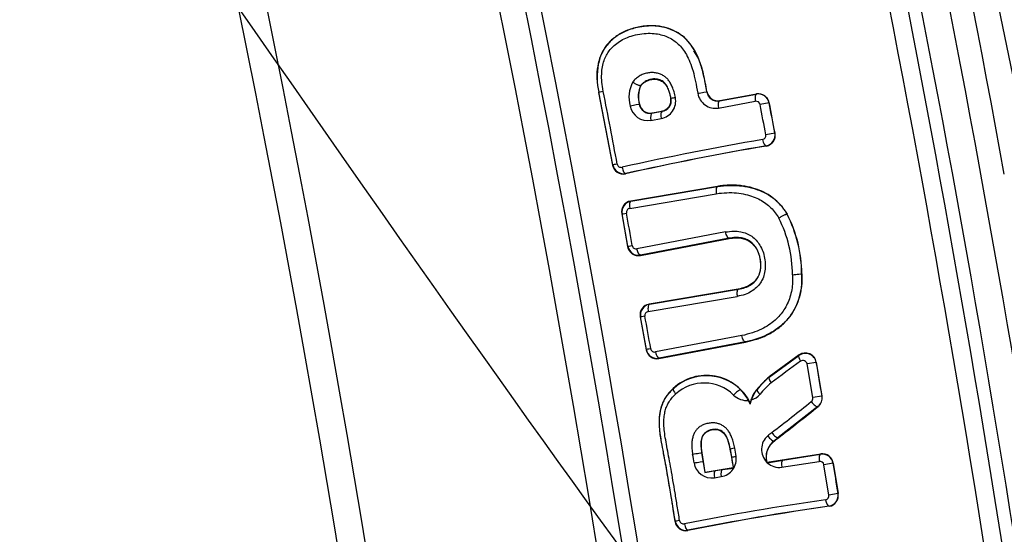
# Model space of a CAD drawing. Units: millimetres. Extents: x 0 to 291, y 0 to 204.
# Drawn here: x 229 to 234, y 141 to 144 of the extents above; entities that cross this region are included whole.
import ezdxf
from ezdxf.enums import TextEntityAlignment as Align

# ---------------------------------------------------------------- set-up
doc = ezdxf.new("R2010")
doc.units = ezdxf.units.MM
for name, color, linetype in [('C-106_PLAST-RES_', 7, 'Continuous'), ('PATA-C-106-PLAST', 7, 'Continuous'), ('Predeterminado', 7, 'Continuous')]:
    doc.layers.add(name, color=color, linetype=linetype)
doc.styles.add('SEACAD_Arial', font='arial.ttf')
doc.dimstyles.new('ISO', dxfattribs={"dimtxt": 3.125, "dimasz": 3.125, "dimexe": 1.5625, "dimexo": 0, "dimgap": 0.78125, "dimtad": 0, "dimdec": 0, "dimlfac": 16.666667, "dimtxsty": 'SEACAD_Arial', "dimblk1": '_SE_FILLED', "dimblk2": '_SE_FILLED', "dimsah": 1, "dimcen": 1.5625, "dimadec": 1, "dimazin": 0, "dimtfac": 0.5, "dimtmove": 0, "dimatfit": 3, "dimfxl": 1, "dimarcsym": 0})

# ---------------------------------------------------------------- blocks, each defined once
blk = doc.blocks.new('SE1')
at = {"layer": 'C-106_PLAST-RES_', "color": 7, "linetype": 'Continuous'}
for centre, radius, start, end in [((187.9105, 135.9254), 47.201, 9.40004, 26.45944), ((187.9032, 135.9234), 46.9768, 9.40103, 26.45755), ((187.9024, 135.9232), 46.7369, 8.84619, 13.22084), ((187.9025, 135.9232), 46.8283, 8.80339, 13.22253), ((187.8886, 135.9192), 46.7369, 8.86939, 13.2215)]:
    blk.add_arc(centre, radius, start, end, dxfattribs=at)
at = {"layer": 'PATA-C-106-PLAST', "color": 7, "linetype": 'Continuous'}
for p, q in [((233.3811, 145.6778), (233.913, 143.0765)), ((232.4577, 143.5266), (232.4399, 143.5538)), ((232.2078, 143.4019), (232.2073, 143.4022)), ((232.497, 143.3749), (232.4975, 143.3755)), ((232.0228, 143.372), (232.024, 143.3722)), ((232.0228, 143.372), (232.0842, 143.0527)), ((232.0852, 143.0541), (232.024, 143.3722)), ((232.3403, 143.3452), (232.3388, 143.3463)), ((232.5481, 143.3033), (232.7096, 143.3327)), ((232.5528, 143.3348), (232.7143, 143.3641)), ((232.5528, 143.3348), (232.5535, 143.3358)), ((232.5535, 143.3358), (232.715, 143.3652)), ((232.715, 143.3652), (232.7143, 143.3641)), ((232.2011, 143.3198), (232.2015, 143.3206)), ((232.2566, 143.2809), (232.3014, 143.289)), ((232.2573, 143.2819), (232.3003, 143.2897)), ((232.3014, 143.289), (232.3003, 143.2897)), ((232.7704, 143.3258), (232.7306, 143.3182)), ((232.7708, 143.3265), (232.7704, 143.3258)), ((232.2519, 143.2494), (232.2967, 143.2576)), ((232.2566, 143.2809), (232.2573, 143.2819)), ((232.7954, 143.1937), (232.7556, 143.1862)), ((232.7961, 143.1933), (232.7954, 143.1937)), ((232.7584, 143.1369), (232.7574, 143.1376)), ((232.0842, 143.0527), (232.0852, 143.0541)), ((232.1407, 143.0151), (232.1414, 143.0161)), ((232.5437, 142.96), (232.1634, 142.8956)), ((232.1644, 142.8949), (232.5439, 142.9592)), ((232.5437, 142.96), (232.5439, 142.9592)), ((232.1594, 142.8635), (232.5387, 142.9277)), ((232.1634, 142.8956), (232.1644, 142.8949)), ((232.1241, 142.8401), (232.1499, 142.6958)), ((232.1241, 142.8401), (232.1255, 142.8392)), ((232.1508, 142.6972), (232.1255, 142.8392)), ((232.8497, 142.8378), (232.8492, 142.8375)), ((232.5795, 142.76), (232.191, 142.6863)), ((232.206, 142.6576), (232.5953, 142.7315)), ((232.5951, 142.7323), (232.2067, 142.6587)), ((232.5953, 142.7315), (232.5951, 142.7323)), ((232.1499, 142.6958), (232.1508, 142.6972)), ((232.206, 142.6576), (232.2067, 142.6587)), ((232.9134, 142.577), (232.9128, 142.577)), ((232.6351, 142.5099), (232.2444, 142.4437)), ((232.6351, 142.5099), (232.6352, 142.509)), ((232.2403, 142.4116), (232.6302, 142.4776)), ((232.2454, 142.443), (232.6352, 142.509)), ((232.2444, 142.4437), (232.2454, 142.443)), ((232.205, 142.3885), (232.2311, 142.2437)), ((232.205, 142.3885), (232.2064, 142.3875)), ((232.232, 142.245), (232.2064, 142.3875)), ((232.6505, 142.3058), (232.2722, 142.234)), ((232.2872, 142.2053), (232.6663, 142.2772)), ((232.6662, 142.278), (232.2879, 142.2063)), ((232.6663, 142.2772), (232.6662, 142.278)), ((232.2311, 142.2437), (232.232, 142.245)), ((232.9015, 142.221), (232.7701, 142.1249)), ((232.7708, 142.1241), (232.9008, 142.2192)), ((232.9015, 142.221), (232.9008, 142.2192)), ((232.2872, 142.2053), (232.2879, 142.2063)), ((232.9766, 142.1884), (232.9367, 142.1815)), ((232.9618, 142.0342), (232.9367, 142.1815)), ((232.977, 142.1894), (232.9766, 142.1884)), ((232.9766, 142.1884), (233.0017, 142.0409)), ((232.7701, 142.1249), (232.7708, 142.1241)), ((232.3497, 142.074), (232.3504, 142.0732)), ((233.0017, 142.0409), (232.9618, 142.0342)), ((233.0024, 142.0407), (233.0017, 142.0409)), ((232.6875, 142.0057), (232.6925, 142.0244)), ((232.9839, 141.995), (232.8104, 141.8586)), ((232.9847, 141.9947), (232.9839, 141.995)), ((232.8108, 141.858), (232.8104, 141.8586)), ((232.4755, 141.7917), (232.475, 141.7916)), ((232.475, 141.7916), (232.4811, 141.7547)), ((232.4894, 141.7079), (232.4755, 141.7917)), ((232.5988, 141.8082), (232.6, 141.8084)), ((232.5988, 141.8082), (232.6123, 141.7271)), ((232.606, 141.7735), (232.6, 141.8084)), ((232.7613, 141.7504), (232.9962, 141.787)), ((232.8306, 141.7603), (232.9955, 141.786)), ((232.9962, 141.787), (232.9955, 141.786)), ((232.4811, 141.7547), (232.4881, 141.7061)), ((232.7621, 141.7488), (232.76, 141.7485)), ((232.8251, 141.729), (232.99, 141.7547)), ((233.0505, 141.7463), (233.0106, 141.7397)), ((233.0322, 141.6071), (233.0106, 141.7397)), ((233.051, 141.7469), (233.0505, 141.7463)), ((233.0505, 141.7463), (233.0722, 141.6136)), ((232.4881, 141.7061), (232.5357, 141.7142)), ((232.4894, 141.7079), (232.4881, 141.7061)), ((232.4894, 141.7079), (232.6123, 141.7271)), ((232.5357, 141.7142), (232.5656, 141.7189)), ((232.6123, 141.7271), (232.6143, 141.7257)), ((232.5302, 141.683), (232.5602, 141.6876)), ((233.0722, 141.6136), (233.0322, 141.6071)), ((233.0729, 141.6131), (233.0722, 141.6136)), ((233.0338, 141.5577), (233.0328, 141.5584)), ((232.3576, 141.4906), (232.3586, 141.492)), ((232.4132, 141.4516), (232.4139, 141.4526))]:
    blk.add_line(p, q, dxfattribs=at)
for centre, radius, start, end in [((170.6663, 131.5011), 62.2503, 0.603357, 24.424486), ((170.6663, 131.5011), 62.3182, 0.603357, 24.424486), ((170.6663, 131.5011), 62.1396, 0.603357, 24.424086), ((170.6663, 131.5011), 61.1406, 0.348535, 23.523427), ((170.6663, 131.5011), 61.0185, 0.348535, 23.523474), ((170.6663, 131.5011), 64.4066, 10.485258, 13.542072), ((170.6663, 131.5011), 63.8164, 6.908319, 13.421937), ((170.6663, 131.5011), 64.0747, 6.744284, 13.378901), ((170.6663, 131.5011), 64.1759, 10.334733, 13.378408), ((170.6663, 131.5011), 63.9528, 6.744949, 13.38408), ((170.6663, 131.5011), 63.8954, 6.912519, 13.214849), ((232.3213, 143.4401), 0.305, 169.6044, 192.8644), ((232.2964, 143.3513), 0.1407, 151.8441, 196.1372), ((209.0321, 138.7851), 23.4644, 10.49161, 11.28348), ((232.3139, 143.3528), 0.1176, 155.1096, 196.2733), ((232.3119, 143.3529), 0.115, 154.8146, 196.3232), ((232.5449, 143.3826), 0.0485, 189.2076, 279.3333), ((232.5452, 143.3833), 0.0483, 189.2866, 279.9653), ((232.2834, 143.3338), 0.0774, 279.8642, 11.5025), ((232.2921, 143.3367), 0.0477, 279.8774, 11.6782), ((232.2938, 143.3358), 0.0474, 279.2491, 11.418), ((232.5286, 142.5123), 0.8539, 101.4377, 102.7441), ((232.5346, 143.3807), 0.0785, 189.3303, 279.9158), ((232.7128, 143.3149), 0.0181, 10.6107, 99.9339), ((232.7231, 143.3169), 0.0481, 27.7661, 100.5252), ((232.7233, 143.3175), 0.0483, 10.6445, 99.8913), ((232.723, 143.3167), 0.0483, 15.9103, 27.8439), ((232.7231, 143.3167), 0.0482, 10.8041, 15.9109), ((232.2384, 143.3268), 0.0785, 190.7248, 279.9102), ((232.2487, 143.3287), 0.0485, 190.5936, 279.3364), ((232.249, 143.3294), 0.0483, 190.5802, 279.9575), ((170.6663, 131.5011), 63.1793, 10.658368, 10.780172), ((170.6663, 131.5011), 63.2198, 10.658368, 10.780172), ((170.6663, 131.5011), 63.2204, 10.657836, 10.780707), ((234.7748, 131.2289), 12.1082, 99.66761, 102.63879), ((232.7378, 143.1828), 0.0181, 281.7221, 10.8264), ((232.7481, 143.1848), 0.0481, 281.1712, 10.6932), ((232.7487, 143.1841), 0.0483, 281.6815, 10.8775), ((234.8045, 131.1325), 12.1775, 99.67257, 102.63515), ((234.9659, 130.313), 13.0133, 99.77106, 102.53552), ((232.131, 143.0617), 0.0477, 190.956, 281.7633), ((232.1322, 143.0631), 0.0479, 190.8659, 281.1372), ((232.1218, 143.0611), 0.0179, 190.9522, 281.7717), ((232.171, 142.8486), 0.0477, 99.213, 190.2147), ((232.1726, 142.8477), 0.0479, 99.8389, 190.2921), ((232.1622, 142.8458), 0.0179, 99.2027, 190.2059), ((211.6663, 139.1151), 20.8149, 9.91904, 10.31624), ((232.3157, 142.5698), 0.5568, 0.3158, 26.7695), ((232.3322, 142.5732), 0.5806, 0.3701, 27.0748), ((232.3398, 142.5751), 0.5735, 0.1884, 27.2568), ((232.1968, 142.7044), 0.0477, 190.4245, 281.1352), ((232.1979, 142.7057), 0.0479, 190.3305, 280.5123), ((232.1876, 142.7038), 0.0179, 190.4158, 281.1429), ((232.252, 142.3967), 0.0477, 99.2176, 189.8753), ((232.2536, 142.3958), 0.0479, 99.8466, 189.9626), ((232.2432, 142.394), 0.0179, 99.2041, 189.886), ((212.6558, 138.8009), 19.8964, 9.97822, 10.39515), ((232.278, 142.252), 0.0477, 190.1222, 281.137), ((232.2792, 142.2534), 0.0479, 190.0442, 280.5111), ((232.2688, 142.2516), 0.0179, 190.1305, 281.1472), ((232.9292, 142.1804), 0.0481, 9.6134, 126.145), ((232.9294, 142.1817), 0.0482, 9.2795, 125.3504), ((236.9292, 136.5577), 6.923, 125.5064, 126.83487), ((232.9188, 142.1786), 0.0181, 9.2841, 125.3487), ((170.6663, 131.5011), 63.2208, 9.59665, 9.733419), ((232.4951, 141.9181), 0.2132, 25.8201, 132.9892), ((232.4957, 141.9154), 0.2145, 45.4114, 132.6201), ((233.0627, 141.7849), 0.4475, 130.7133, 140.4911), ((232.4853, 141.9136), 0.1845, 45.5269, 132.5705), ((233.057, 141.7789), 0.4238, 131.0225, 140.4596), ((232.6712, 142.1006), 0.0791, 224.3122, 275.9913), ((232.4689, 141.9058), 0.2404, 28.8525, 42.4632), ((232.8149, 141.9863), 0.1282, 139.4957, 162.7365), ((232.6716, 142.0981), 0.0766, 285.8368, 319.8746), ((232.9542, 142.0329), 0.0482, 308.0601, 9.6005), ((232.9547, 142.0325), 0.0484, 308.4129, 9.6612), ((232.5038, 141.9247), 0.2008, 23.7911, 28.9376), ((224.9958, 151.9674), 12.7422, 307.6657, 308.65607), ((224.9906, 151.9874), 12.7969, 307.66924, 308.65955), ((232.9439, 142.0311), 0.0181, 308.4215, 9.6466), ((232.816, 141.8069), 0.0792, 131.0802, 224.3594), ((233.0627, 141.507), 0.4675, 126.8972, 129.7182), ((232.8439, 141.7738), 0.0875, 125.2504, 194.7446), ((233.0707, 141.5117), 0.4337, 126.8867, 129.7365), ((222.5556, 140.1279), 10.0174, 9.30762, 9.52088), ((232.5488, 141.7642), 0.0774, 278.4574, 9.2181), ((232.4312, 142.899), 1.1391, 278.8261, 279.8054), ((229.8749, 141.3239), 2.7873, 9.3484, 10.0844), ((233.003, 141.7385), 0.0481, 9.2945, 99.0345), ((233.0033, 141.7392), 0.0483, 9.1906, 98.4409), ((232.5186, 141.7606), 0.0785, 189.1682, 278.4912), ((230.2756, 141.3425), 2.3699, 9.3058, 10.4782), ((232.9306, 141.7862), 0.1747, 191.4354, 192.4498), ((232.1359, 145.6884), 3.989, 279.0323, 280.0305), ((232.8139, 141.8036), 0.0754, 226.5861, 278.5734), ((232.9927, 141.7368), 0.0181, 9.1562, 98.4835), ((170.6663, 131.5011), 63.2205, 9.203904, 9.326815), ((232.3661, 143.3318), 1.6252, 277.0515, 278.7847), ((233.0143, 141.6041), 0.0181, 280.2815, 9.3726), ((233.0247, 141.6058), 0.0481, 279.731, 9.2387), ((233.0252, 141.6052), 0.0483, 280.241, 9.4235), ((234.5862, 130.5431), 11.1541, 98.08432, 101.30989), ((234.6132, 130.4471), 11.2223, 98.09032, 101.3053), ((234.7416, 129.6947), 11.9861, 98.19641, 101.19799), ((232.4047, 141.4985), 0.0477, 189.4925, 280.3241), ((232.4059, 141.4998), 0.0479, 189.4018, 279.6982), ((232.3955, 141.4981), 0.0179, 189.4885, 280.3325)]:
    blk.add_arc(centre, radius, start, end, dxfattribs=at)
for centre, major_axis, ratio, start_param, end_param in [((232.0534, 143.3782), (-0.0294, -0.006), 0.003519, -1.212507, -0.02618), ((232.4675, 143.3699), (0.0296, 0.0049), 0.009, 4.354186, 6.257012), ((232.5585, 143.3053), (-0.0054, 0.0295), 0.350677, 0.027956, 1.573799), ((232.72, 143.3347), (-0.0054, 0.0295), 0.350677, 0.027956, 1.573792), ((232.1716, 143.3142), (0.0295, 0.0057), 0.000108, 0.026182, 1.929106), ((232.307, 143.2595), (-0.0054, 0.0295), 0.350676, 0.027955, 1.57393), ((232.2623, 143.2514), (-0.0054, 0.0295), 0.350676, 0.027956, 1.573936), ((232.7518, 143.167), (0.0059, -0.0294), 0.350665, 4.708045, 6.25523), ((232.1146, 143.0597), (-0.0295, -0.0056), 0.000803, -1.212491, -0.02618), ((232.1358, 143.0456), (0.0059, -0.0294), 0.350664, 4.70794, 6.25523), ((232.5491, 142.9296), (-0.0049, 0.0296), 0.350632, 0.028693, 1.577481), ((232.1697, 142.8654), (-0.005, 0.0296), 0.350654, 0.027955, 1.576033), ((232.155, 142.8446), (-0.0295, -0.0054), 0.000454, 0.02618, 1.21249), ((232.1804, 142.7025), (-0.0295, -0.0053), 0.000513, 0.02618, 1.21249), ((232.8829, 142.5747), (0.0299, 0.0023), 0.037305, 4.355951, 6.256986), ((232.236, 142.3928), (-0.0295, -0.0052), 0.000185, -1.21249, -0.02618), ((232.2616, 142.2502), (-0.0295, -0.0052), 0.000354, -1.21249, -0.02618), ((232.2826, 142.2358), (0.0056, -0.0295), 0.350654, 4.707163, 6.25523), ((232.9187, 142.1952), (-0.0177, 0.0242), 0.317867, 0.027611, 1.413919), ((232.7892, 142.1004), (-0.0182, 0.0239), 0.31489, 0.027584, 1.407439), ((232.3708, 142.0513), (-0.0202, 0.0221), 0.300422, 0.027448, 1.379966), ((232.625, 142.047), (0.0214, 0.021), 0.208627, 0.228115, 1.863169), ((232.7405, 142.0505), (-0.023, 0.0193), 0.274743, 0.027341, 1.342146), ((232.9655, 142.0187), (0.0186, -0.0235), 0.311997, 4.543043, 6.25563), ((232.7743, 141.8683), (0.0193, -0.0229), 0.306608, 4.532591, 6.255197), ((232.7924, 141.8826), (0.0182, -0.0238), 0.314126, 4.547423, 6.255609), ((232.4454, 141.7866), (0.0296, 0.005), 0.000585, 0.02618, 1.929102), ((232.6295, 141.8136), (-0.0295, -0.0053), 0.004367, -1.212516, -0.02618), ((233.0004, 141.7564), (-0.0046, 0.0296), 0.350677, 0.027956, 1.57377), ((232.4515, 141.7498), (0.0296, 0.0049), 0.000561, 4.354079, 6.256276), ((232.8355, 141.7307), (-0.0046, 0.0296), 0.350677, 0.027954, 1.573777), ((232.5406, 141.6847), (-0.0046, 0.0296), 0.350678, 0.027956, 1.573711), ((232.5705, 141.6893), (-0.0046, 0.0296), 0.350678, 0.027955, 1.573705), ((233.0279, 141.588), (0.0052, -0.0296), 0.350664, 4.707963, 6.255229), ((232.3882, 141.4969), (-0.0296, -0.0049), 0.00074, -1.212493, -0.026181), ((232.4091, 141.4822), (0.0052, -0.0296), 0.350663, 4.707853, 6.25523)]:
    blk.add_ellipse(centre, major_axis=major_axis, ratio=ratio, start_param=start_param, end_param=end_param, dxfattribs=at)
for points, knots in [([(232.4975, 143.3755), (232.493, 143.4013), (232.4845, 143.4493), (232.461, 143.5296), (232.423, 143.5942), (232.3719, 143.6341), (232.3314, 143.6527), (232.2822, 143.6644), (232.2271, 143.6645), (232.1692, 143.6531), (232.1194, 143.6324), (232.0799, 143.6042), (232.0397, 143.56), (232.0173, 143.4997), (232.0146, 143.4496), (232.0154, 143.4295), (232.0155, 143.4273)], [0, 0, 0, 0, 0.0892675, 0.1662825, 0.2854062, 0.3379014, 0.3920789, 0.4429367, 0.5194402, 0.5908188, 0.6568638, 0.7140973, 0.7650097, 0.8678814, 0.928865, 0.9364953, 0.9364953, 0.9364953, 0.9364953]), ([(232.4274, 143.5795), (232.422, 143.5863), (232.4099, 143.6018), (232.3803, 143.6281), (232.3332, 143.653), (232.2662, 143.6663), (232.1994, 143.66), (232.1313, 143.6389), (232.0771, 143.6034), (232.0433, 143.5588), (232.0282, 143.5238), (232.0236, 143.5045), (232.0213, 143.4952)], [0, 0, 0, 0, 0.049751, 0.112446, 0.227507, 0.356449, 0.511748, 0.624154, 0.78163, 0.886321, 0.94535, 1, 1, 1, 1]), ([(232.497, 143.3749), (232.4952, 143.3859), (232.4914, 143.4079), (232.483, 143.449), (232.473, 143.4876), (232.4602, 143.5215), (232.4515, 143.5402), (232.4444, 143.5534), (232.4389, 143.5626), (232.4334, 143.5712), (232.4294, 143.5767), (232.4274, 143.5795)], [0, 0, 0, 0, 0.153106, 0.307367, 0.575225, 0.699025, 0.804029, 0.858968, 0.905924, 0.952712, 1, 1, 1, 1]), ([(232.2071, 143.4021), (232.2069, 143.4019), (232.2064, 143.4016), (232.205, 143.4012), (232.2015, 143.4013), (232.1956, 143.4033), (232.1886, 143.4068), (232.1836, 143.4097), (232.1791, 143.4126), (232.1755, 143.4152), (232.1734, 143.4169), (232.1724, 143.4177)], [0, 0, 0, 0, 0.061345, 0.125665, 0.250743, 0.499337, 0.625791, 0.749564, 0.842708, 0.926118, 1, 1, 1, 1]), ([(232.3403, 143.3452), (232.3387, 143.3523), (232.3358, 143.3654), (232.3302, 143.3828), (232.3243, 143.3961), (232.3183, 143.4059), (232.3121, 143.4133), (232.3048, 143.4195), (232.2927, 143.4266), (232.2741, 143.4318), (232.2536, 143.4305), (232.2377, 143.4252), (232.2281, 143.4201), (232.2213, 143.4155), (232.2161, 143.4113), (232.2113, 143.4069), (232.2085, 143.4037), (232.2071, 143.4021)], [0, 0, 0, 0, 0.105979, 0.194988, 0.267559, 0.318551, 0.365338, 0.412395, 0.466606, 0.586213, 0.719849, 0.7998, 0.8605, 0.896926, 0.932359, 0.966735, 1, 1, 1, 1]), ([(232.2078, 143.4019), (232.2105, 143.4047), (232.2163, 143.4109), (232.2259, 143.4179), (232.2372, 143.4241), (232.2527, 143.4294), (232.273, 143.4309), (232.2943, 143.4253), (232.3119, 143.4134), (232.3217, 143.3987), (232.3277, 143.3854), (232.3319, 143.3739), (232.3356, 143.3607), (232.3377, 143.3513), (232.3388, 143.3463)], [0, 0, 0, 0, 0.063283, 0.135518, 0.192679, 0.273291, 0.403075, 0.519794, 0.626203, 0.733279, 0.7886, 0.851441, 0.921837, 1, 1, 1, 1]), ([(232.8497, 142.8378), (232.8466, 142.8429), (232.8404, 142.8531), (232.8296, 142.8678), (232.8175, 142.8819), (232.7996, 142.8998), (232.7738, 142.9202), (232.7384, 142.9396), (232.6971, 142.9546), (232.6595, 142.9621), (232.6261, 142.9651), (232.607, 142.9655), (232.5932, 142.9651), (232.5847, 142.9647), (232.5734, 142.9639), (232.5594, 142.9624), (232.5493, 142.9609), (232.5437, 142.96)], [0, 0, 0, 0, 0.048823, 0.09901, 0.150528, 0.203328, 0.310425, 0.425856, 0.545138, 0.686706, 0.756751, 0.836059, 0.852759, 0.877523, 0.910339, 0.951181, 1, 1, 1, 1]), ([(232.5439, 142.9592), (232.5527, 142.9605), (232.5712, 142.9632), (232.5993, 142.9647), (232.6264, 142.9643), (232.6598, 142.9613), (232.6974, 142.9537), (232.7303, 142.9418), (232.751, 142.9317), (232.7627, 142.9252), (232.7738, 142.9182), (232.7844, 142.9107), (232.7945, 142.9027), (232.8041, 142.8943), (232.813, 142.8855), (232.8214, 142.8764), (232.8293, 142.867), (232.8365, 142.8574), (232.8432, 142.8476), (232.8472, 142.8408), (232.8492, 142.8375)], [0, 0, 0, 0, 0.077831, 0.163436, 0.245013, 0.314139, 0.454907, 0.575515, 0.613838, 0.651592, 0.688813, 0.725538, 0.761769, 0.797488, 0.832675, 0.867309, 0.901372, 0.934849, 0.967728, 1, 1, 1, 1]), ([(232.5387, 142.9277), (232.5387, 142.9277), (232.5387, 142.9277), (232.5387, 142.9277), (232.5545, 142.9303), (232.585, 142.9333), (232.6278, 142.9321), (232.667, 142.9257), (232.7017, 142.9151), (232.7312, 142.9015), (232.7557, 142.8858), (232.7781, 142.8666), (232.7978, 142.8444), (232.8082, 142.8287), (232.8128, 142.8206)], [0, 0, 0, 0, 0.000003, 0.000003, 0.000003, 0.111114, 0.222225, 0.333335, 0.444446, 0.555557, 0.666668, 0.777778, 0.888889, 1, 1, 1, 1]), ([(232.5795, 142.76), (232.5913, 142.7617), (232.6131, 142.765), (232.6526, 142.7617), (232.6955, 142.7449), (232.7336, 142.7025), (232.7506, 142.6548), (232.7541, 142.6133), (232.7516, 142.5825), (232.7438, 142.5569), (232.7269, 142.5267), (232.7001, 142.5019), (232.6638, 142.4848), (232.6418, 142.4801), (232.6302, 142.4776)], [0, 0, 0, 0, 0.078978, 0.1467, 0.260867, 0.370999, 0.497641, 0.568538, 0.629815, 0.689947, 0.735958, 0.850399, 0.921313, 1, 1, 1, 1]), ([(232.5951, 142.7323), (232.5924, 142.732), (232.5892, 142.7348), (232.5834, 142.745), (232.5809, 142.7524), (232.5795, 142.76)], [0, 0, 0, 0, 0.5, 0.5, 1, 1, 1, 1]), ([(232.6352, 142.509), (232.6451, 142.5111), (232.6633, 142.5149), (232.6926, 142.5284), (232.7191, 142.5523), (232.7323, 142.5862), (232.7342, 142.6163), (232.7314, 142.6486), (232.7188, 142.6864), (232.6944, 142.715), (232.6701, 142.7284), (232.648, 142.7349), (232.6224, 142.7366), (232.6043, 142.7338), (232.5951, 142.7323)], [0, 0, 0, 0, 0.083725, 0.155119, 0.269868, 0.371935, 0.433468, 0.500417, 0.620103, 0.732496, 0.785525, 0.847178, 0.923178, 1, 1, 1, 1]), ([(232.5953, 142.7315), (232.6053, 142.733), (232.6227, 142.7356), (232.6541, 142.7333), (232.6884, 142.7204), (232.7183, 142.6851), (232.7327, 142.6396), (232.7338, 142.5926), (232.7172, 142.5513), (232.6905, 142.5285), (232.6622, 142.5156), (232.645, 142.512), (232.6351, 142.5099)], [0, 0, 0, 0, 0.084504, 0.147899, 0.263719, 0.376686, 0.506468, 0.632955, 0.739973, 0.853019, 0.914456, 1, 1, 1, 1]), ([(232.9128, 142.577), (232.9132, 142.5685), (232.9141, 142.5515), (232.9126, 142.526), (232.909, 142.5006), (232.9015, 142.4685), (232.887, 142.4302), (232.8663, 142.3959), (232.846, 142.3715), (232.8225, 142.3482), (232.7945, 142.3276), (232.7619, 142.3095), (232.7377, 142.2989), (232.7161, 142.2911), (232.6987, 142.2858), (232.6822, 142.2815), (232.6714, 142.2792), (232.6662, 142.278)], [0, 0, 0, 0, 0.057593, 0.115608, 0.174047, 0.232933, 0.341747, 0.455454, 0.509598, 0.564355, 0.68819, 0.755196, 0.830945, 0.876955, 0.920473, 0.961493, 1, 1, 1, 1]), ([(232.6663, 142.2772), (232.6809, 142.2805), (232.7035, 142.2858), (232.7354, 142.297), (232.7612, 142.3083), (232.7938, 142.3263), (232.8223, 142.3471), (232.8465, 142.3709), (232.8672, 142.396), (232.888, 142.4308), (232.9009, 142.4654), (232.9069, 142.4892), (232.9095, 142.5017), (232.9115, 142.5142), (232.913, 142.5268), (232.9139, 142.5394), (232.9143, 142.5519), (232.9142, 142.5645), (232.9136, 142.5728), (232.9134, 142.577)], [0, 0, 0, 0, 0.10749, 0.167121, 0.242845, 0.309144, 0.433616, 0.492512, 0.548284, 0.661695, 0.771623, 0.800581, 0.829412, 0.858123, 0.886719, 0.915202, 0.943576, 0.971842, 1, 1, 1, 1]), ([(232.2454, 142.443), (232.2428, 142.4423), (232.2407, 142.4386), (232.2388, 142.427), (232.239, 142.4192), (232.2403, 142.4116)], [0, 0, 0, 0, 0.5, 0.5, 1, 1, 1, 1]), ([(232.6662, 142.278), (232.6635, 142.2777), (232.6602, 142.2805), (232.6544, 142.2907), (232.6519, 142.2981), (232.6505, 142.3058)], [0, 0, 0, 0, 0.5, 0.5, 1, 1, 1, 1]), ([(232.7701, 142.1249), (232.7679, 142.1231), (232.7629, 142.119), (232.7548, 142.1112), (232.7447, 142.1016), (232.7332, 142.0893), (232.7203, 142.0748), (232.708, 142.0602), (232.6996, 142.0465), (232.6941, 142.0348), (232.6902, 142.0234), (232.6881, 142.0152), (232.687, 142.0109)], [0, 0, 0, 0, 0.060147, 0.138736, 0.236424, 0.354657, 0.492372, 0.644866, 0.75272, 0.827647, 0.910147, 1, 1, 1, 1]), ([(232.3497, 142.074), (232.3453, 142.0697), (232.3368, 142.0616), (232.3258, 142.0484), (232.3147, 142.0326), (232.3042, 142.0136), (232.2922, 141.9807), (232.2873, 141.9436), (232.2883, 141.9029), (232.2921, 141.8706), (232.2983, 141.8333), (232.3062, 141.7917), (232.3146, 141.7473), (232.3216, 141.7073), (232.3298, 141.6596), (232.3417, 141.5882), (232.3516, 141.5275), (232.3576, 141.4906)], [0, 0, 0, 0, 0.031593, 0.060735, 0.087245, 0.129771, 0.170167, 0.261709, 0.312332, 0.370546, 0.421462, 0.498188, 0.578476, 0.643956, 0.697636, 0.816291, 1, 1, 1, 1]), ([(232.3586, 141.492), (232.3512, 141.5373), (232.3391, 141.6113), (232.3248, 141.6963), (232.3145, 141.7549), (232.3058, 141.7997), (232.2976, 141.8442), (232.2918, 141.881), (232.2889, 141.9131), (232.2892, 141.9515), (232.2949, 141.9861), (232.3066, 142.0158), (232.3155, 142.0315), (232.3233, 142.0429), (232.3292, 142.0507), (232.3357, 142.0584), (232.3428, 142.066), (232.3479, 142.0708), (232.3504, 142.0732)], [0, 0, 0, 0, 0.226909, 0.370859, 0.425976, 0.520997, 0.59634, 0.64968, 0.705135, 0.755629, 0.839753, 0.877342, 0.914549, 0.930584, 0.947176, 0.9643, 0.981922, 1, 1, 1, 1]), ([(232.6, 141.8084), (232.5971, 141.8222), (232.592, 141.8463), (232.5765, 141.8779), (232.5558, 141.8919), (232.5374, 141.8957), (232.5216, 141.8946), (232.5063, 141.8905), (232.4938, 141.8841), (232.4846, 141.8757), (232.4749, 141.8601), (232.47, 141.8305), (232.4731, 141.8058), (232.475, 141.7916)], [0, 0, 0, 0, 0.154537, 0.270874, 0.377362, 0.43651, 0.505279, 0.572722, 0.629897, 0.679031, 0.727297, 0.843023, 1, 1, 1, 1]), ([(232.4755, 141.7917), (232.4743, 141.8009), (232.4712, 141.8246), (232.4727, 141.859), (232.4931, 141.8851), (232.5188, 141.894), (232.5471, 141.8954), (232.5767, 141.8776), (232.5913, 141.8441), (232.5965, 141.8195), (232.5988, 141.8082)], [0, 0, 0, 0, 0.107331, 0.27543, 0.373873, 0.480463, 0.599064, 0.710461, 0.867136, 1, 1, 1, 1]), ([(232.7613, 141.7504), (232.7603, 141.7558), (232.7584, 141.766), (232.7581, 141.7812), (232.7603, 141.7955), (232.765, 141.8092), (232.7724, 141.8226), (232.7826, 141.8347), (232.7957, 141.8464), (232.8053, 141.8538), (232.8108, 141.858)], [0, 0, 0, 0, 0.126231, 0.238238, 0.346554, 0.458725, 0.57658, 0.705022, 0.833284, 1, 1, 1, 1])]:
    blk.add_open_spline(points, degree=3, knots=knots, dxfattribs=at)
for points in [[(232.043, 143.3762), (232.0401, 143.3905), (232.0362, 143.4175), (232.0354, 143.4531), (232.0391, 143.4845), (232.0465, 143.5123), (232.0566, 143.5354), (232.0689, 143.5546), (232.0854, 143.5733), (232.1076, 143.5916), (232.1339, 143.6071), (232.1648, 143.6195), (232.2028, 143.6285), (232.2413, 143.6319), (232.274, 143.6298), (232.3032, 143.6235), (232.3305, 143.6129), (232.3536, 143.5994), (232.3722, 143.5843), (232.3902, 143.5644), (232.4077, 143.5384), (232.4236, 143.506), (232.437, 143.4666), (232.4478, 143.4207), (232.4541, 143.3862), (232.4571, 143.3679)], [(232.3593, 143.3493), (232.3575, 143.3579), (232.3537, 143.3742), (232.3465, 143.3953), (232.338, 143.413), (232.3283, 143.4269), (232.3178, 143.4375), (232.3049, 143.4466), (232.2897, 143.4537), (232.2729, 143.4581), (232.255, 143.4594), (232.2365, 143.4574), (232.2184, 143.4521), (232.201, 143.4435), (232.185, 143.4317), (232.1763, 143.4226), (232.1724, 143.4177)], [(232.8492, 142.8375), (232.849, 142.8377), (232.8481, 142.8379), (232.8454, 142.8373), (232.8415, 142.8359), (232.8366, 142.8337), (232.8309, 142.8309), (232.8248, 142.8277), (232.8187, 142.8242), (232.8147, 142.8218), (232.8128, 142.8206)], [(232.8725, 142.5729), (232.8734, 142.5617), (232.8737, 142.5397), (232.8699, 142.5065), (232.8621, 142.4747), (232.8504, 142.4448), (232.8355, 142.4178), (232.8183, 142.3948), (232.7971, 142.3733), (232.7699, 142.3524), (232.7371, 142.3336), (232.6981, 142.3176), (232.6672, 142.3092), (232.6505, 142.3058)], [(232.3778, 141.4952), (232.3743, 141.5169), (232.3674, 141.5589), (232.3578, 141.6172), (232.3487, 141.6713), (232.3402, 141.7214), (232.3318, 141.7677), (232.3237, 141.8102), (232.3165, 141.8493), (232.3108, 141.8854), (232.3083, 141.918), (232.3091, 141.9467), (232.3132, 141.9719), (232.3195, 141.9924), (232.3285, 142.0111), (232.3422, 142.031), (232.3539, 142.0435), (232.3605, 142.0495)], [(232.6192, 141.8119), (232.6176, 141.8205), (232.6141, 141.8367), (232.6075, 141.8578), (232.5997, 141.8758), (232.5905, 141.8902), (232.5804, 141.9014), (232.5685, 141.9106), (232.5549, 141.9177), (232.5405, 141.9221), (232.525, 141.9238), (232.5071, 141.9226), (232.4882, 141.9178), (232.4729, 141.911), (232.4608, 141.9026), (232.4513, 141.893), (232.4431, 141.8811), (232.437, 141.8673), (232.4329, 141.8511), (232.4311, 141.8318), (232.4316, 141.8099), (232.4336, 141.7935), (232.435, 141.7849)]]:
    blk.add_open_spline(points, degree=3, dxfattribs=at)
for points, weights in [([(232.2067, 142.6587), (232.2007, 142.658), (232.1942, 142.6694), (232.191, 142.6863)], [1.16542592103, 0.944832101647, 0.944858029369, 1.1655037042]), ([(232.6352, 142.509), (232.6293, 142.5075), (232.6273, 142.4946), (232.6302, 142.4776)], [1.16548485309, 0.944827398081, 0.944838382851, 1.1655178074])]:
    blk.add_rational_spline(points, weights, degree=3, dxfattribs=at)
blk = doc.blocks.new('DMBLK34')
at = {"layer": 'Predeterminado', "linetype": 'Continuous'}
for points in [[(217.1559, 156.4912), (218.1976, 156.4912), (217.6768, 159.6162)], [(217.1559, 112.9397), (217.6768, 109.8147), (218.1976, 112.9397)]]:
    blk.add_hatch(color=7, dxfattribs=at).paths.add_polyline_path(points)
at = {"layer": 'Predeterminado', "color": 7, "linetype": 'Continuous'}
for p, q in [((226.3359, 159.6162), (216.1143, 159.6162)), ((217.6768, 139.4776), (217.6768, 159.6162)), ((217.6768, 109.8147), (217.6768, 129.9532)), ((230.3881, 109.8147), (216.1143, 109.8147))]:
    blk.add_line(p, q, dxfattribs=at)
at = {"layer": 'Predeterminado', "color": 7, "linetype": 'Continuous', "style": 'SEACAD_Arial'}
blk.add_text('830', height=3.125, rotation=90, dxfattribs=at).set_placement((216.1143, 131.0469), align=Align.TOP_LEFT)
blk = doc.blocks.new('_SE_FILLED')
at = {"color": 0}
blk.add_line((0, 0), (-1, 0), dxfattribs=at)
blk.add_solid([(0, 0), (-1, -0.1665), (-1, 0.1665), (0, 0)], dxfattribs=at)
blk = doc.blocks.new('DMBLK40')
at = {"layer": 'Predeterminado', "linetype": 'Continuous'}
for points in [[(229.6448, 170.1058), (226.5198, 169.585), (229.6448, 169.0642)], [(266.0976, 170.1058), (266.0976, 169.0642), (269.2226, 169.585)]]:
    blk.add_hatch(color=7, dxfattribs=at).paths.add_polyline_path(points)
at = {"layer": 'Predeterminado', "color": 7, "linetype": 'Continuous'}
for p, q in [((226.5198, 159.245), (226.5198, 171.1475)), ((269.2226, 148.0541), (269.2226, 171.1475)), ((226.5198, 169.585), (243.109, 169.585)), ((252.6335, 169.585), (269.2226, 169.585))]:
    blk.add_line(p, q, dxfattribs=at)
at = {"layer": 'Predeterminado', "color": 7, "linetype": 'Continuous', "style": 'SEACAD_Arial'}
blk.add_text('712', height=3.125, dxfattribs=at).set_placement((244.2028, 171.1475), align=Align.TOP_LEFT)
blk = doc.blocks.new('DMBLK42')
at = {"layer": 'Predeterminado', "linetype": 'Continuous'}
for points in [[(235.8382, 165.4418), (232.8319, 164.4422), (235.9999, 164.4128)], [(268.3688, 143.2365), (269.6647, 140.3455), (269.3764, 143.5005)]]:
    blk.add_hatch(color=7, dxfattribs=at).paths.add_polyline_path(points)
at = {"layer": 'Predeterminado', "color": 7, "linetype": 'Continuous'}
for p, q in [((237.9584, 139.9169), (232.5122, 165.9716)), ((245.4305, 135.2798), (271.1941, 140.6652))]:
    blk.add_line(p, q, dxfattribs=at)
for start, end in [(64.97589, 101.80659), (11.80659, 48.6373)]:
    blk.add_arc((239.2, 133.9775), 31.1232, start, end, dxfattribs=at)
at = {"layer": 'Predeterminado', "color": 7, "linetype": 'Continuous', "style": 'SEACAD_Arial'}
blk.add_text('90°', height=3.125, rotation=326.8066, dxfattribs=at).set_placement((254.3086, 163.1521), align=Align.TOP_LEFT)

msp = doc.modelspace()

# ---------------------------------------------------------------- linework, layer by layer
at = {"color": 7, "linetype": 'Continuous'}
msp.add_open_spline([(227.84082, 147.51238), (233.32434, 139.54487), (233.56733, 139.23439), (235.18107, 138.13363)], degree=3, dxfattribs=at)

# ---------------------------------------------------------------- block references
at = {"layer": 'Predeterminado'}
msp.add_blockref('SE1', (0, 0), dxfattribs=at)

# ---------------------------------------------------------------- dimensions: what is measured, and where the dimension line sits
at = {"layer": 'Predeterminado', "color": 7, "linetype": 'Continuous'}
dim = msp.add_linear_dim(base=(269.22265, 169.585), p1=(226.51983, 156.16643), p2=(269.22265, 126.8827), text='\\A1;<>', dimstyle='ISO', dxfattribs=at)
dim.commit()
dim.dimension.update_dxf_attribs({"geometry": 'DMBLK40', "text_midpoint": (247.87124, 169.585), "dimtype": 160})
dim = msp.add_angular_dim_2l(base=(256.23886, 160.02218), line1=((239.19996, 133.97747), (237.95843, 139.91694)), line2=((239.19996, 133.97747), (245.43045, 135.27983)), text='\\A1;<>', dimstyle='ISO', override={"dimdec": 2, "dimtolj": 1}, dxfattribs=at)
dim.commit()
dim.dimension.update_dxf_attribs({"geometry": 'DMBLK42', "text_midpoint": (256.23886, 160.02218), "dimtype": 162})
dim = msp.add_linear_dim(base=(217.67676, 159.61618), p1=(230.38814, 109.81465), p2=(232.09937, 159.61618), angle=90, text='\\A1;<>', dimstyle='ISO', dxfattribs=at)
dim.commit()
dim.dimension.update_dxf_attribs({"geometry": 'DMBLK34', "text_midpoint": (217.67676, 134.71541), "dimtype": 160})

doc.saveas('drawing.dxf')
